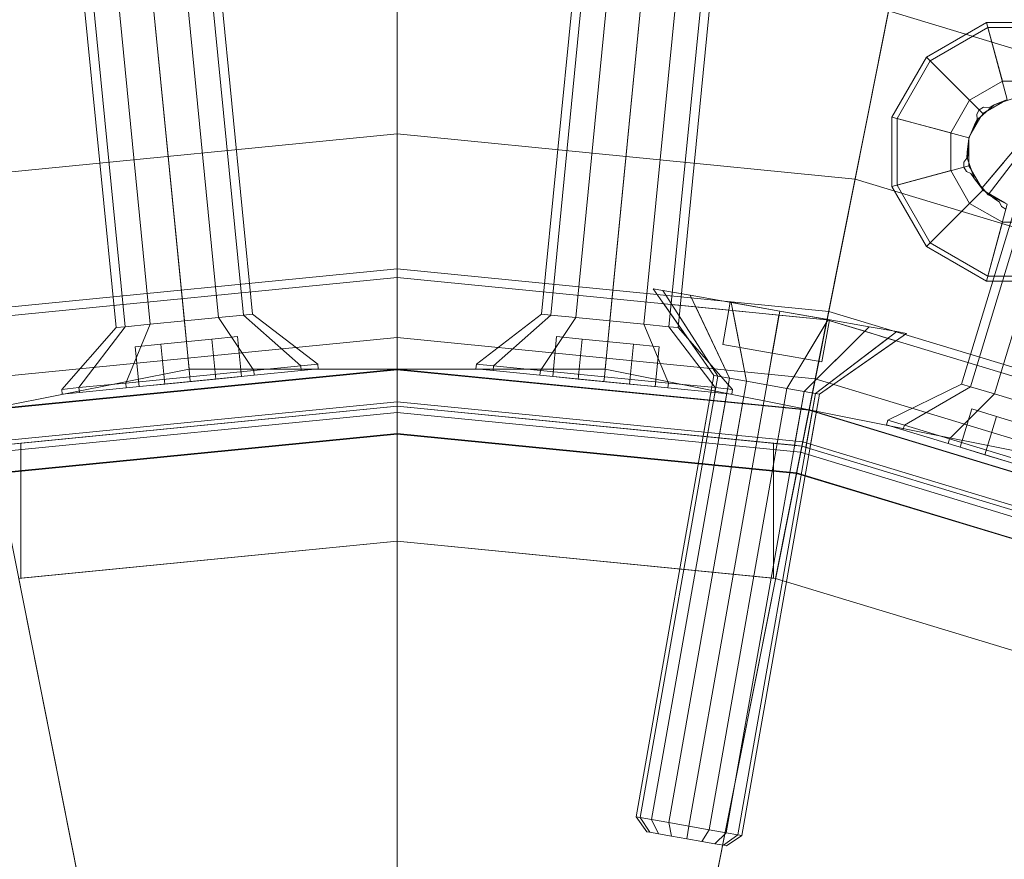
# Model space of a CAD drawing. Units: millimetres. Extents: x 111.2 to 154.5, y 77.7 to 132.3.
# Drawn here: x 136.9 to 137.2, y 96.5 to 96.7 of the extents above; entities that cross this region are included whole.
import ezdxf

# ---------------------------------------------------------------- set-up
doc = ezdxf.new("R2010")
doc.units = ezdxf.units.MM
doc.header["$MEASUREMENT"] = 0
doc.linetypes.add('AI-Linetype-0', pattern=[2.116667, 1.058333, -1.058333])
doc.layers.add('Ebene 1', color=7, linetype='Continuous', lineweight=0)

# ---------------------------------------------------------------- blocks, each defined once
blk = doc.blocks.new('Block_0')
at = {"layer": 'Ebene 1', "color": 250, "lineweight": 9}
for p, q in [((137.03229, 97.01195), (137.03229, 96.32235)), ((137.03229, 96.31789), (137.03229, 97.0042)), ((136.86468, 96.99544), (136.99921, 96.31909)), ((137.19991, 96.99544), (137.06537, 96.31909)), ((137.00008, 96.31472), (136.86619, 96.98784)), ((137.0645, 96.31472), (137.1984, 96.98784)), ((136.97067, 96.77842), (136.98356, 96.64754)), ((136.97067, 96.77842), (136.98356, 96.64754)), ((136.97849, 96.77919), (136.99138, 96.64831)), ((136.97849, 96.77919), (136.99138, 96.64831)), ((136.98421, 96.77975), (136.9971, 96.64887)), ((136.98421, 96.77975), (136.9971, 96.64887)), ((136.98631, 96.77996), (136.9992, 96.64908)), ((137.06539, 96.64908), (137.07828, 96.77996)), ((137.08037, 96.77975), (137.06748, 96.64887)), ((137.08037, 96.77975), (137.06748, 96.64887)), ((137.08609, 96.77919), (137.0732, 96.64831)), ((137.08609, 96.77919), (137.0732, 96.64831)), ((137.09391, 96.77842), (137.08102, 96.64754)), ((137.09391, 96.77842), (137.08102, 96.64754)), ((136.96793, 96.646), (136.95504, 96.77688)), ((136.95713, 96.77708), (136.97002, 96.64621)), ((136.95713, 96.77708), (136.97002, 96.64621)), ((136.96285, 96.77765), (136.97574, 96.64677)), ((136.96285, 96.77765), (136.97574, 96.64677)), ((137.10173, 96.77765), (137.08884, 96.64677)), ((137.10173, 96.77765), (137.08884, 96.64677)), ((137.10745, 96.77708), (137.09456, 96.64621)), ((137.10745, 96.77708), (137.09456, 96.64621)), ((137.10955, 96.77688), (137.09666, 96.646)), ((137.03229, 96.76647), (137.03229, 96.64373)), ((137.03229, 96.64373), (137.03229, 96.76647)), ((136.97214, 96.76352), (136.98465, 96.63648)), ((136.98465, 96.63648), (136.97214, 96.76352)), ((137.09244, 96.76352), (137.07993, 96.63648)), ((137.07993, 96.63648), (137.09244, 96.76352)), ((137.16157, 96.63309), (137.19975, 96.75894)), ((137.20176, 96.75832), (137.16359, 96.63248)), ((137.20176, 96.75832), (137.16359, 96.63248)), ((137.20727, 96.75666), (137.16909, 96.63081)), ((137.20727, 96.75666), (137.16909, 96.63081)), ((137.15202, 96.75468), (137.12807, 96.6343)), ((137.12807, 96.6343), (137.15202, 96.75468)), ((137.03229, 96.69037), (137.03229, 96.72965)), ((137.13717, 96.68004), (137.14483, 96.71857)), ((137.14483, 96.71857), (137.25305, 96.68574)), ((137.15355, 96.70798), (137.1673, 96.71592)), ((137.1673, 96.71592), (137.18319, 96.71592)), ((137.17092, 96.70243), (137.1673, 96.71592)), ((137.16762, 96.71474), (137.15441, 96.70711)), ((137.17203, 96.69827), (137.16762, 96.71474)), ((137.18287, 96.71474), (137.16762, 96.71474)), ((137.1456, 96.69423), (137.15355, 96.70798)), ((137.15441, 96.70711), (137.14679, 96.69391)), ((137.16343, 96.6981), (137.15355, 96.70798)), ((137.16647, 96.69506), (137.15441, 96.70711)), ((137.17092, 96.70243), (137.16343, 96.6981)), ((137.17957, 96.70243), (137.17092, 96.70243)), ((137.16343, 96.6981), (137.1591, 96.69061)), ((137.16905, 96.69702), (137.16541, 96.69383)), ((137.16754, 96.69569), (137.17095, 96.69766)), ((137.16754, 96.69569), (137.16905, 96.69702)), ((137.16905, 96.69702), (137.16774, 96.69636)), ((137.16774, 96.69636), (137.16905, 96.69702)), ((137.17363, 96.69857), (137.16905, 96.69702)), ((137.17184, 96.69814), (137.16905, 96.69702)), ((137.16905, 96.69702), (137.17184, 96.69814)), ((137.16905, 96.69702), (137.17095, 96.69766)), ((137.17095, 96.69766), (137.17103, 96.69769)), ((137.17103, 96.69769), (137.17203, 96.69827)), ((137.17273, 96.69827), (137.17103, 96.69769)), ((137.16561, 96.69592), (137.16506, 96.69492)), ((137.16506, 96.69492), (137.16561, 96.69592)), ((137.16506, 96.69492), (137.16517, 96.69378)), ((137.16517, 96.69378), (137.16506, 96.69492)), ((137.16661, 96.69646), (137.16561, 96.69592)), ((137.16561, 96.69592), (137.16661, 96.69646)), ((137.16747, 96.69563), (137.16612, 96.69445)), ((137.16612, 96.69445), (137.16647, 96.69506)), ((137.16647, 96.69506), (137.16747, 96.69563)), ((137.16774, 96.69636), (137.16661, 96.69646)), ((137.16661, 96.69646), (137.16774, 96.69636)), ((137.16747, 96.69563), (137.16754, 96.69569)), ((137.1456, 96.67834), (137.1456, 96.69423)), ((137.1591, 96.69061), (137.1456, 96.69423)), ((137.16326, 96.68949), (137.14679, 96.69391)), ((137.14679, 96.69391), (137.14679, 96.67866)), ((137.16541, 96.69383), (137.16327, 96.68949)), ((137.16451, 96.69248), (137.16338, 96.68968)), ((137.16338, 96.68968), (137.16451, 96.69248)), ((137.16348, 96.68991), (137.16608, 96.69441)), ((137.16348, 96.68991), (137.16484, 96.69266)), ((137.16517, 96.69378), (137.16451, 96.69248)), ((137.16451, 96.69248), (137.16517, 96.69378)), ((137.16484, 96.69266), (137.16541, 96.69383)), ((137.16542, 96.69383), (137.16484, 96.69266)), ((137.16541, 96.69383), (137.16542, 96.69383)), ((137.16542, 96.69383), (137.16608, 96.69441)), ((137.16608, 96.69441), (137.16612, 96.69445)), ((137.03229, 96.69037), (136.92741, 96.68004)), ((137.03229, 96.69037), (136.92741, 96.68004)), ((137.13717, 96.68004), (137.03229, 96.69037)), ((137.13717, 96.68004), (137.03229, 96.69037)), ((137.03229, 96.65944), (137.03229, 96.69037)), ((137.1591, 96.69061), (137.1591, 96.68196)), ((137.16327, 96.68927), (137.16285, 96.68628)), ((137.16285, 96.68628), (137.16327, 96.68927)), ((137.16327, 96.68949), (137.16296, 96.68467)), ((137.16304, 96.68599), (137.16324, 96.68902)), ((137.1633, 96.68948), (137.16322, 96.68928)), ((137.16322, 96.68928), (137.1633, 96.68948)), ((137.16322, 96.68928), (137.16327, 96.68927)), ((137.16327, 96.68927), (137.16322, 96.68928)), ((137.16324, 96.68902), (137.16326, 96.68928)), ((137.16324, 96.68896), (137.16324, 96.68902)), ((137.16324, 96.68384), (137.16324, 96.68896)), ((137.16326, 96.68949), (137.16337, 96.68968)), ((137.16326, 96.68928), (137.16326, 96.68949)), ((137.16327, 96.68949), (137.16326, 96.68928)), ((137.16337, 96.68968), (137.16327, 96.68949)), ((137.16333, 96.6897), (137.1633, 96.68948)), ((137.1633, 96.68948), (137.16333, 96.6897)), ((137.16338, 96.68968), (137.16333, 96.6897)), ((137.16333, 96.6897), (137.16338, 96.68968)), ((137.16337, 96.68968), (137.16348, 96.68991)), ((137.16285, 96.68628), (137.16277, 96.68483)), ((137.16277, 96.68483), (137.16285, 96.68628)), ((137.16296, 96.68469), (137.16304, 96.68599)), ((137.16633, 96.67802), (137.17363, 96.68672)), ((137.17524, 96.68628), (137.1677, 96.67645)), ((137.16211, 96.68389), (137.16208, 96.68276)), ((137.16208, 96.68276), (137.16211, 96.68389)), ((137.16277, 96.68483), (137.16211, 96.68389)), ((137.16211, 96.68389), (137.16277, 96.68483)), ((137.16296, 96.68467), (137.16296, 96.68469)), ((137.16296, 96.68467), (137.16324, 96.68382)), ((137.16296, 96.68467), (137.16451, 96.68009)), ((137.16324, 96.68382), (137.16324, 96.68384)), ((137.16326, 96.68377), (137.16324, 96.68382)), ((137.16326, 96.68307), (137.16326, 96.68377)), ((137.16326, 96.68377), (137.16384, 96.68207)), ((137.1714, 96.68406), (137.16633, 96.67802)), ((137.1591, 96.68196), (137.1456, 96.67834)), ((137.16326, 96.68307), (137.14679, 96.67866)), ((137.1591, 96.68196), (137.16343, 96.67447)), ((137.16208, 96.68276), (137.16268, 96.68179)), ((137.16268, 96.68179), (137.16208, 96.68276)), ((137.16268, 96.68179), (137.16371, 96.68131)), ((137.16371, 96.68131), (137.16268, 96.68179)), ((137.16384, 96.68207), (137.16326, 96.68307)), ((137.16371, 96.68131), (137.16451, 96.68009)), ((137.16451, 96.68009), (137.16371, 96.68131)), ((137.16387, 96.68199), (137.16384, 96.68207)), ((137.16388, 96.68197), (137.16387, 96.68199)), ((137.16387, 96.68199), (137.16451, 96.68009)), ((137.16582, 96.67861), (137.16388, 96.68197)), ((137.13114, 96.64971), (137.13717, 96.68004)), ((137.23802, 96.64945), (137.13717, 96.68004)), ((137.23802, 96.64945), (137.13717, 96.68004)), ((137.16451, 96.68009), (137.16637, 96.67771)), ((137.16637, 96.67771), (137.16451, 96.68009)), ((137.16451, 96.68009), (137.16584, 96.67858)), ((137.16451, 96.68009), (137.16633, 96.67802)), ((137.15355, 96.66459), (137.1456, 96.67834)), ((137.14679, 96.67866), (137.15441, 96.66545)), ((137.16647, 96.67751), (137.15441, 96.66545)), ((137.16584, 96.67858), (137.16582, 96.67861)), ((137.16589, 96.67851), (137.16584, 96.67858)), ((137.16647, 96.67751), (137.16589, 96.67851)), ((137.16589, 96.67851), (137.16708, 96.67716)), ((137.16633, 96.67802), (137.1677, 96.67645)), ((137.16637, 96.67771), (137.16633, 96.67768)), ((137.16633, 96.67768), (137.16637, 96.67771)), ((137.16633, 96.67768), (137.1665, 96.67754)), ((137.1665, 96.67754), (137.16633, 96.67768)), ((137.16708, 96.67716), (137.16647, 96.67751)), ((137.1665, 96.67754), (137.16664, 96.67737)), ((137.16664, 96.67737), (137.1665, 96.67754)), ((137.16664, 96.67737), (137.16667, 96.67741)), ((137.16667, 96.67741), (137.16664, 96.67737)), ((137.16667, 96.67741), (137.16905, 96.67555)), ((137.16905, 96.67555), (137.16667, 96.67741)), ((137.16711, 96.67712), (137.16708, 96.67716)), ((137.16713, 96.67711), (137.16711, 96.67712)), ((137.16711, 96.67712), (137.1677, 96.67645)), ((137.17152, 96.67458), (137.16713, 96.67711)), ((137.16343, 96.67447), (137.15355, 96.66459)), ((137.16343, 96.67447), (137.17092, 96.67014)), ((137.1677, 96.67645), (137.17162, 96.67452)), ((137.1677, 96.67645), (137.17204, 96.67431)), ((137.16905, 96.67555), (137.17027, 96.67475)), ((137.17027, 96.67475), (137.16905, 96.67555)), ((137.17027, 96.67475), (137.17075, 96.67372)), ((137.17075, 96.67372), (137.17027, 96.67475)), ((137.16762, 96.65783), (137.17203, 96.6743)), ((137.17075, 96.67372), (137.17172, 96.67312)), ((137.17172, 96.67312), (137.17075, 96.67372)), ((137.1673, 96.65664), (137.17092, 96.67014)), ((137.17092, 96.67014), (137.17957, 96.67014)), ((137.15441, 96.66545), (137.16762, 96.65783)), ((137.1673, 96.65664), (137.15355, 96.66459)), ((136.93345, 96.64971), (137.03229, 96.65944)), ((136.93345, 96.64971), (137.03229, 96.65944)), ((137.03229, 96.65944), (137.13114, 96.64971)), ((137.03229, 96.65944), (137.13114, 96.64971)), ((137.03229, 96.65748), (136.93383, 96.64778)), ((137.03229, 96.65748), (136.93383, 96.64778)), ((137.13075, 96.64778), (137.03229, 96.65748)), ((137.03229, 96.65748), (137.13075, 96.64778)), ((137.03229, 96.65748), (137.03229, 96.62802)), ((137.03229, 96.62802), (137.03229, 96.65748)), ((137.18319, 96.65664), (137.1673, 96.65664)), ((137.16762, 96.65783), (137.18287, 96.65783)), ((137.09313, 96.65454), (137.09092, 96.65493)), ((137.09092, 96.65493), (137.10486, 96.63502)), ((137.09092, 96.65493), (137.09313, 96.65454)), ((137.09942, 96.65343), (137.09313, 96.65454)), ((137.09313, 96.65454), (137.10578, 96.63486)), ((137.09313, 96.65454), (137.10578, 96.63486)), ((137.09313, 96.65454), (137.09942, 96.65343)), ((137.10883, 96.65177), (137.09942, 96.65343)), ((137.09942, 96.65343), (137.1084, 96.6344)), ((137.09942, 96.65343), (137.1084, 96.6344)), ((137.09942, 96.65343), (137.10883, 96.65177)), ((137.10857, 96.65182), (137.10686, 96.64215)), ((137.10686, 96.64215), (137.10857, 96.65182)), ((137.10857, 96.65182), (137.11993, 96.64981)), ((137.11993, 96.64981), (137.10857, 96.65182)), ((137.09522, 96.65128), (137.09335, 96.65147)), ((137.09335, 96.65147), (137.09522, 96.65128)), ((137.09335, 96.65147), (137.10486, 96.63502)), ((137.10069, 96.65074), (137.09522, 96.65128)), ((137.09522, 96.65128), (137.10069, 96.65074)), ((137.09522, 96.65128), (137.10578, 96.63486)), ((137.09522, 96.65128), (137.10578, 96.63486)), ((137.10919, 96.64991), (137.10069, 96.65074)), ((137.10069, 96.65074), (137.10919, 96.64991)), ((137.10069, 96.65074), (137.1084, 96.6344)), ((137.10069, 96.65074), (137.1084, 96.6344)), ((137.11993, 96.64981), (137.10883, 96.65177)), ((137.10883, 96.65177), (137.11232, 96.63371)), ((137.10883, 96.65177), (137.11232, 96.63371)), ((137.10883, 96.65177), (137.11993, 96.64981)), ((137.11976, 96.64887), (137.10919, 96.64991)), ((137.10919, 96.64991), (137.11976, 96.64887)), ((137.10919, 96.64991), (137.11232, 96.63371)), ((137.10919, 96.64991), (137.11232, 96.63371)), ((137.11695, 96.63289), (137.11993, 96.64981)), ((137.11993, 96.64981), (137.11695, 96.63289)), ((137.11823, 96.64014), (137.11993, 96.64981)), ((137.11823, 96.64014), (137.11993, 96.64981)), ((137.11993, 96.64981), (137.13103, 96.64786)), ((137.13103, 96.64786), (137.11993, 96.64981)), ((137.11993, 96.64981), (137.13129, 96.64781)), ((137.13129, 96.64781), (137.11993, 96.64981)), ((137.13114, 96.64971), (137.22618, 96.62088)), ((137.13114, 96.64971), (137.22618, 96.62088)), ((136.98356, 96.64754), (136.97574, 96.64677)), ((136.97574, 96.64677), (136.98356, 96.64754)), ((136.99138, 96.64831), (136.98356, 96.64754)), ((136.98356, 96.64754), (136.99138, 96.64831)), ((136.98356, 96.64754), (136.98482, 96.63476)), ((136.98356, 96.64754), (136.98482, 96.63476)), ((136.9971, 96.64887), (136.99138, 96.64831)), ((136.99138, 96.64831), (136.9971, 96.64887)), ((136.99138, 96.64831), (136.99948, 96.63621)), ((136.99138, 96.64831), (136.99948, 96.63621)), ((136.9992, 96.64908), (136.9971, 96.64887)), ((136.9971, 96.64887), (136.9992, 96.64908)), ((136.9971, 96.64887), (137.01021, 96.63726)), ((136.9971, 96.64887), (137.01021, 96.63726)), ((136.9992, 96.64908), (137.01414, 96.63765)), ((137.05045, 96.63765), (137.06539, 96.64908)), ((137.06748, 96.64887), (137.05437, 96.63726)), ((137.06748, 96.64887), (137.05437, 96.63726)), ((137.0732, 96.64831), (137.0651, 96.63621)), ((137.0732, 96.64831), (137.0651, 96.63621)), ((137.06748, 96.64887), (137.06539, 96.64908)), ((137.06539, 96.64908), (137.06748, 96.64887)), ((137.0732, 96.64831), (137.06748, 96.64887)), ((137.06748, 96.64887), (137.0732, 96.64831)), ((137.08102, 96.64754), (137.0732, 96.64831)), ((137.0732, 96.64831), (137.08102, 96.64754)), ((137.08102, 96.64754), (137.07976, 96.63476)), ((137.08102, 96.64754), (137.07976, 96.63476)), ((137.08884, 96.64677), (137.08102, 96.64754)), ((137.08102, 96.64754), (137.08884, 96.64677)), ((137.11695, 96.63289), (137.11976, 96.64887)), ((137.11976, 96.64887), (137.11695, 96.63289)), ((137.13075, 96.64778), (137.11976, 96.64887)), ((137.11976, 96.64887), (137.13075, 96.64778)), ((137.13103, 96.64786), (137.12157, 96.63207)), ((137.13103, 96.64786), (137.12157, 96.63207)), ((137.13095, 96.64772), (137.12157, 96.63207)), ((137.13095, 96.64772), (137.12157, 96.63207)), ((137.13075, 96.64778), (137.12501, 96.61889)), ((137.12501, 96.61889), (137.13075, 96.64778)), ((137.12959, 96.63814), (137.13129, 96.64781)), ((137.12959, 96.63814), (137.13129, 96.64781)), ((137.22543, 96.61906), (137.13075, 96.64778)), ((137.13075, 96.64778), (137.13095, 96.64772)), ((137.13095, 96.64772), (137.13075, 96.64778)), ((137.13075, 96.64778), (137.22543, 96.61906)), ((137.13095, 96.64772), (137.1394, 96.64516)), ((137.1394, 96.64516), (137.13095, 96.64772)), ((137.13103, 96.64786), (137.14045, 96.6462)), ((137.14045, 96.6462), (137.13103, 96.64786)), ((136.9555, 96.63187), (136.96793, 96.646)), ((136.97002, 96.64621), (136.95943, 96.63226)), ((136.97002, 96.64621), (136.95943, 96.63226)), ((136.97002, 96.64621), (136.96793, 96.646)), ((136.96793, 96.646), (136.97002, 96.64621)), ((136.97574, 96.64677), (136.97002, 96.64621)), ((136.97002, 96.64621), (136.97574, 96.64677)), ((136.97574, 96.64677), (136.97016, 96.63332)), ((136.97574, 96.64677), (136.97016, 96.63332)), ((137.09456, 96.64621), (137.08884, 96.64677)), ((137.08884, 96.64677), (137.09456, 96.64621)), ((137.08884, 96.64677), (137.09442, 96.63332)), ((137.08884, 96.64677), (137.09442, 96.63332)), ((137.09666, 96.646), (137.09456, 96.64621)), ((137.09456, 96.64621), (137.09666, 96.646)), ((137.09456, 96.64621), (137.10515, 96.63226)), ((137.09456, 96.64621), (137.10515, 96.63226)), ((137.09666, 96.646), (137.10908, 96.63187)), ((137.14045, 96.6462), (137.1255, 96.63138)), ((137.14045, 96.6462), (137.1255, 96.63138)), ((137.1394, 96.64516), (137.1255, 96.63138)), ((137.1394, 96.64516), (137.1255, 96.63138)), ((137.14673, 96.64509), (137.12812, 96.63092)), ((137.14673, 96.64509), (137.12812, 96.63092)), ((137.1394, 96.64516), (137.14471, 96.64355)), ((137.14471, 96.64355), (137.1394, 96.64516)), ((137.14045, 96.6462), (137.14673, 96.64509)), ((137.14673, 96.64509), (137.14045, 96.6462)), ((137.14673, 96.64509), (137.14894, 96.6447)), ((137.14894, 96.6447), (137.14673, 96.64509)), ((137.03229, 96.64373), (136.93651, 96.6343)), ((137.03229, 96.64373), (136.93651, 96.6343)), ((137.03229, 96.64373), (136.93651, 96.6343)), ((137.03229, 96.64373), (136.93651, 96.6343)), ((137.03229, 96.64373), (136.93651, 96.6343)), ((136.93651, 96.6343), (137.03229, 96.64373)), ((137.03229, 96.64373), (136.93651, 96.6343)), ((137.03229, 96.64373), (136.93651, 96.6343)), ((136.98989, 96.64337), (136.97817, 96.64222)), ((136.97817, 96.64222), (136.98989, 96.64337)), ((136.99576, 96.64395), (136.98989, 96.64337)), ((136.98989, 96.64337), (136.99576, 96.64395)), ((136.99079, 96.63424), (136.98989, 96.64337)), ((136.99079, 96.63424), (136.98989, 96.64337)), ((136.99665, 96.63482), (136.99576, 96.64395)), ((137.12807, 96.6343), (137.03229, 96.64373)), ((137.12807, 96.6343), (137.03229, 96.64373)), ((137.03229, 96.64373), (137.03229, 96.62901)), ((137.03229, 96.62901), (137.03229, 96.64373)), ((137.12807, 96.6343), (137.03229, 96.64373)), ((137.12807, 96.6343), (137.03229, 96.64373)), ((137.03229, 96.64373), (137.03229, 96.62901)), ((137.03229, 96.62901), (137.03229, 96.64373)), ((137.12807, 96.6343), (137.03229, 96.64373)), ((137.03229, 96.64373), (137.12807, 96.6343)), ((137.12807, 96.6343), (137.03229, 96.64373)), ((137.12807, 96.6343), (137.03229, 96.64373)), ((137.06883, 96.64395), (137.06793, 96.63482)), ((137.07469, 96.64337), (137.06883, 96.64395)), ((137.06883, 96.64395), (137.07469, 96.64337)), ((137.07379, 96.63424), (137.07469, 96.64337)), ((137.07379, 96.63424), (137.07469, 96.64337)), ((137.08642, 96.64222), (137.07469, 96.64337)), ((137.07469, 96.64337), (137.08642, 96.64222)), ((137.14471, 96.64355), (137.12812, 96.63092)), ((137.14471, 96.64355), (137.12812, 96.63092)), ((137.14894, 96.6447), (137.12904, 96.63076)), ((137.14652, 96.643), (137.12904, 96.63076)), ((137.14471, 96.64355), (137.14652, 96.643)), ((137.14652, 96.643), (137.14471, 96.64355)), ((136.97817, 96.64222), (136.9723, 96.64164)), ((136.9723, 96.64164), (136.97817, 96.64222)), ((136.9723, 96.64164), (136.9732, 96.63251)), ((136.97906, 96.63309), (136.97817, 96.64222)), ((136.97906, 96.63309), (136.97817, 96.64222)), ((137.08552, 96.63309), (137.08642, 96.64222)), ((137.08552, 96.63309), (137.08642, 96.64222)), ((137.09228, 96.64164), (137.08642, 96.64222)), ((137.08642, 96.64222), (137.09228, 96.64164)), ((137.09138, 96.63251), (137.09228, 96.64164)), ((137.10686, 96.64215), (137.11823, 96.64014)), ((137.11823, 96.64014), (137.10686, 96.64215)), ((137.11823, 96.64014), (137.12959, 96.63814)), ((137.12959, 96.63814), (137.11823, 96.64014)), ((136.98465, 96.63648), (136.8912, 96.6179)), ((136.98465, 96.63648), (136.8912, 96.6179)), ((137.03229, 96.63647), (136.93793, 96.62717)), ((137.03229, 96.63647), (136.93793, 96.62717)), ((137.03229, 96.63637), (136.93795, 96.62708)), ((137.03229, 96.63637), (136.93795, 96.62708)), ((137.07993, 96.63648), (136.98465, 96.63648)), ((137.07993, 96.63648), (136.98465, 96.63648)), ((136.98482, 96.63476), (136.99948, 96.63621)), ((136.99948, 96.63621), (136.98482, 96.63476)), ((136.99948, 96.63621), (137.01021, 96.63726)), ((137.01021, 96.63726), (136.99948, 96.63621)), ((136.99948, 96.63621), (136.99959, 96.63511)), ((136.99948, 96.63621), (136.99959, 96.63511)), ((136.99959, 96.63511), (137.01032, 96.63617)), ((137.01032, 96.63617), (136.99959, 96.63511)), ((137.01021, 96.63726), (137.01414, 96.63765)), ((137.01414, 96.63765), (137.01021, 96.63726)), ((137.01021, 96.63726), (137.01032, 96.63617)), ((137.01021, 96.63726), (137.01032, 96.63617)), ((137.01032, 96.63617), (137.01424, 96.63655)), ((137.01424, 96.63655), (137.01032, 96.63617)), ((137.01414, 96.63765), (137.01424, 96.63655)), ((137.12665, 96.62717), (137.03229, 96.63647)), ((137.03229, 96.63647), (137.03229, 96.63637)), ((137.03229, 96.62174), (137.03229, 96.63647)), ((137.12665, 96.62717), (137.03229, 96.63647)), ((137.03229, 96.63647), (137.03229, 96.63637)), ((137.03229, 96.62174), (137.03229, 96.63647)), ((137.12664, 96.62708), (137.03229, 96.63637)), ((137.03229, 96.63637), (137.03229, 96.62164)), ((137.12664, 96.62708), (137.03229, 96.63637)), ((137.03229, 96.63637), (137.03229, 96.62164)), ((137.05034, 96.63655), (137.05045, 96.63765)), ((137.05034, 96.63655), (137.05427, 96.63617)), ((137.05427, 96.63617), (137.05034, 96.63655)), ((137.05045, 96.63765), (137.05437, 96.63726)), ((137.05437, 96.63726), (137.05045, 96.63765)), ((137.05437, 96.63726), (137.05427, 96.63617)), ((137.05437, 96.63726), (137.05427, 96.63617)), ((137.05427, 96.63617), (137.065, 96.63511)), ((137.065, 96.63511), (137.05427, 96.63617)), ((137.05437, 96.63726), (137.0651, 96.63621)), ((137.0651, 96.63621), (137.05437, 96.63726)), ((137.0651, 96.63621), (137.065, 96.63511)), ((137.0651, 96.63621), (137.065, 96.63511)), ((137.0651, 96.63621), (137.07976, 96.63476)), ((137.07976, 96.63476), (137.0651, 96.63621)), ((137.17338, 96.6179), (137.07993, 96.63648)), ((137.17338, 96.6179), (137.07993, 96.63648)), ((136.97016, 96.63332), (136.98482, 96.63476)), ((136.98482, 96.63476), (136.97016, 96.63332)), ((136.97906, 96.63309), (136.99079, 96.63424)), ((136.99079, 96.63424), (136.97906, 96.63309)), ((136.98482, 96.63476), (136.98493, 96.63367)), ((136.98482, 96.63476), (136.98493, 96.63367)), ((136.98493, 96.63367), (136.99959, 96.63511)), ((136.99959, 96.63511), (136.98493, 96.63367)), ((136.99079, 96.63424), (136.99665, 96.63482)), ((136.99665, 96.63482), (136.99079, 96.63424)), ((137.065, 96.63511), (137.07965, 96.63367)), ((137.07965, 96.63367), (137.065, 96.63511)), ((137.07379, 96.63424), (137.06793, 96.63482)), ((137.06793, 96.63482), (137.07379, 96.63424)), ((137.07379, 96.63424), (137.08552, 96.63309)), ((137.08552, 96.63309), (137.07379, 96.63424)), ((137.07976, 96.63476), (137.07965, 96.63367)), ((137.07976, 96.63476), (137.07965, 96.63367)), ((137.07976, 96.63476), (137.09442, 96.63332)), ((137.09442, 96.63332), (137.07976, 96.63476)), ((137.08704, 96.53397), (137.10486, 96.63502)), ((137.08796, 96.53381), (137.10578, 96.63486)), ((137.08796, 96.53381), (137.10578, 96.63486)), ((137.09058, 96.53335), (137.1084, 96.6344)), ((137.1084, 96.6344), (137.09058, 96.53335)), ((137.10241, 96.62112), (137.10486, 96.63502)), ((137.10334, 96.62103), (137.10578, 96.63486)), ((137.10334, 96.62103), (137.10578, 96.63486)), ((137.10486, 96.63502), (137.10578, 96.63486)), ((137.10578, 96.63486), (137.10486, 96.63502)), ((137.10486, 96.63502), (137.10578, 96.63486)), ((137.10578, 96.63486), (137.10486, 96.63502)), ((137.10578, 96.63486), (137.1084, 96.6344)), ((137.1084, 96.6344), (137.10578, 96.63486)), ((137.10578, 96.63486), (137.1084, 96.6344)), ((137.1084, 96.6344), (137.10578, 96.63486)), ((137.106, 96.62076), (137.1084, 96.6344)), ((137.1084, 96.6344), (137.106, 96.62076)), ((137.1084, 96.6344), (137.11232, 96.63371)), ((137.11232, 96.63371), (137.1084, 96.6344)), ((137.1084, 96.6344), (137.11232, 96.63371)), ((137.11232, 96.63371), (137.1084, 96.6344)), ((137.12807, 96.6343), (137.1252, 96.61985)), ((137.1252, 96.61985), (137.12807, 96.6343)), ((137.12807, 96.6343), (137.1252, 96.61985)), ((137.1252, 96.61985), (137.12807, 96.6343)), ((137.22017, 96.60636), (137.12807, 96.6343)), ((137.22017, 96.60636), (137.12807, 96.6343)), ((137.22017, 96.60636), (137.12807, 96.6343)), ((137.22017, 96.60636), (137.12807, 96.6343)), ((137.22017, 96.60636), (137.12807, 96.6343)), ((137.12807, 96.6343), (137.22017, 96.60636)), ((137.22017, 96.60636), (137.12807, 96.6343)), ((137.22017, 96.60636), (137.12807, 96.6343)), ((136.9555, 96.63187), (136.95943, 96.63226)), ((136.95943, 96.63226), (136.9555, 96.63187)), ((136.95561, 96.63078), (136.9555, 96.63187)), ((136.95943, 96.63226), (136.97016, 96.63332)), ((136.97016, 96.63332), (136.95943, 96.63226)), ((136.95943, 96.63226), (136.95954, 96.63117)), ((136.95943, 96.63226), (136.95954, 96.63117)), ((136.95954, 96.63117), (136.97027, 96.63222)), ((136.97027, 96.63222), (136.95954, 96.63117)), ((136.97016, 96.63332), (136.97027, 96.63222)), ((136.97016, 96.63332), (136.97027, 96.63222)), ((136.97027, 96.63222), (136.98493, 96.63367)), ((136.98493, 96.63367), (136.97027, 96.63222)), ((136.97906, 96.63309), (136.9732, 96.63251)), ((136.9732, 96.63251), (136.97906, 96.63309)), ((137.07965, 96.63367), (137.09431, 96.63222)), ((137.09431, 96.63222), (137.07965, 96.63367)), ((137.08552, 96.63309), (137.09138, 96.63251)), ((137.09138, 96.63251), (137.08552, 96.63309)), ((137.09442, 96.63332), (137.09431, 96.63222)), ((137.09442, 96.63332), (137.09431, 96.63222)), ((137.09431, 96.63222), (137.10504, 96.63117)), ((137.10504, 96.63117), (137.09431, 96.63222)), ((137.09442, 96.63332), (137.10515, 96.63226)), ((137.10515, 96.63226), (137.09442, 96.63332)), ((137.11232, 96.63371), (137.0945, 96.53266)), ((137.0945, 96.53266), (137.11232, 96.63371)), ((137.11695, 96.63289), (137.09913, 96.53184)), ((137.11695, 96.63289), (137.09913, 96.53184)), ((137.12157, 96.63207), (137.10376, 96.53102)), ((137.10376, 96.53102), (137.12157, 96.63207)), ((137.10515, 96.63226), (137.10504, 96.63117)), ((137.10515, 96.63226), (137.10504, 96.63117)), ((137.10515, 96.63226), (137.10908, 96.63187)), ((137.10908, 96.63187), (137.10515, 96.63226)), ((137.10908, 96.63187), (137.10897, 96.63078)), ((137.11232, 96.63371), (137.10997, 96.62037)), ((137.10997, 96.62037), (137.11232, 96.63371)), ((137.11232, 96.63371), (137.11695, 96.63289)), ((137.11695, 96.63289), (137.11232, 96.63371)), ((137.11232, 96.63371), (137.11695, 96.63289)), ((137.11695, 96.63289), (137.11232, 96.63371)), ((137.11695, 96.63289), (137.11466, 96.61991)), ((137.11695, 96.63289), (137.11466, 96.61991)), ((137.12157, 96.63207), (137.11695, 96.63289)), ((137.11695, 96.63289), (137.12157, 96.63207)), ((137.12157, 96.63207), (137.11695, 96.63289)), ((137.11695, 96.63289), (137.12157, 96.63207)), ((137.12157, 96.63207), (137.11935, 96.61945)), ((137.11935, 96.61945), (137.12157, 96.63207)), ((137.1255, 96.63138), (137.12157, 96.63207)), ((137.12157, 96.63207), (137.1255, 96.63138)), ((137.1255, 96.63138), (137.12157, 96.63207)), ((137.12157, 96.63207), (137.1255, 96.63138)), ((137.14469, 96.62479), (137.16157, 96.63309)), ((137.16359, 96.63248), (137.14847, 96.62364)), ((137.16359, 96.63248), (137.14847, 96.62364)), ((137.16359, 96.63248), (137.16157, 96.63309)), ((137.16157, 96.63309), (137.16359, 96.63248)), ((137.16909, 96.63081), (137.16359, 96.63248)), ((137.16359, 96.63248), (137.16909, 96.63081)), ((136.95561, 96.63078), (136.95954, 96.63117)), ((136.95954, 96.63117), (136.95561, 96.63078)), ((137.10504, 96.63117), (137.10897, 96.63078)), ((137.10897, 96.63078), (137.10504, 96.63117)), ((137.10768, 96.53033), (137.1255, 96.63138)), ((137.10768, 96.53033), (137.1255, 96.63138)), ((137.12812, 96.63092), (137.1103, 96.52987)), ((137.1103, 96.52987), (137.12812, 96.63092)), ((137.11122, 96.52971), (137.12904, 96.63076)), ((137.12332, 96.61906), (137.1255, 96.63138)), ((137.12332, 96.61906), (137.1255, 96.63138)), ((137.12812, 96.63092), (137.1255, 96.63138)), ((137.1255, 96.63138), (137.12812, 96.63092)), ((137.12812, 96.63092), (137.1255, 96.63138)), ((137.1255, 96.63138), (137.12812, 96.63092)), ((137.12812, 96.63092), (137.12594, 96.61861)), ((137.12594, 96.61861), (137.12812, 96.63092)), ((137.12684, 96.61833), (137.12904, 96.63076)), ((137.12904, 96.63076), (137.12812, 96.63092)), ((137.12812, 96.63092), (137.12904, 96.63076)), ((137.12904, 96.63076), (137.12812, 96.63092)), ((137.12812, 96.63092), (137.12904, 96.63076)), ((137.16909, 96.63081), (137.15879, 96.62051)), ((137.16909, 96.63081), (137.15879, 96.62051)), ((137.17661, 96.62853), (137.16909, 96.63081)), ((137.16909, 96.63081), (137.17661, 96.62853)), ((137.03229, 96.62901), (136.93938, 96.61985)), ((137.03229, 96.62901), (136.93938, 96.61985)), ((137.03229, 96.62901), (136.93938, 96.61985)), ((137.03229, 96.62901), (136.93938, 96.61985)), ((137.03229, 96.62802), (136.93958, 96.61889)), ((137.03229, 96.62802), (136.93958, 96.61889)), ((137.03229, 96.62802), (136.93958, 96.61889)), ((136.94609, 96.61953), (137.03229, 96.62802)), ((137.1252, 96.61985), (137.03229, 96.62901)), ((137.1252, 96.61985), (137.03229, 96.62901)), ((137.1252, 96.61985), (137.03229, 96.62901)), ((137.1252, 96.61985), (137.03229, 96.62901)), ((137.12501, 96.61889), (137.03229, 96.62802)), ((137.03229, 96.62802), (137.12501, 96.61889)), ((137.12501, 96.61889), (137.03229, 96.62802)), ((137.03229, 96.62802), (137.11849, 96.61953)), ((137.03229, 96.62802), (137.03229, 96.59709)), ((137.03229, 96.59709), (137.03229, 96.62802)), ((137.12664, 96.62708), (137.12376, 96.61263)), ((137.12664, 96.62708), (137.12376, 96.61263)), ((137.12378, 96.61273), (137.12665, 96.62717)), ((137.12378, 96.61273), (137.12665, 96.62717)), ((137.12665, 96.62717), (137.12664, 96.62708)), ((137.12665, 96.62717), (137.12664, 96.62708)), ((137.21735, 96.59956), (137.12664, 96.62708)), ((137.21735, 96.59956), (137.12664, 96.62708)), ((137.21739, 96.59965), (137.12665, 96.62717)), ((137.21739, 96.59965), (137.12665, 96.62717)), ((137.16395, 96.62738), (137.16129, 96.61861)), ((137.16959, 96.62567), (137.16395, 96.62738)), ((137.16395, 96.62738), (137.16959, 96.62567)), ((136.93986, 96.61745), (137.03229, 96.62655)), ((137.03229, 96.62655), (136.93986, 96.61745)), ((137.03229, 96.62655), (137.12472, 96.61745)), ((137.12472, 96.61745), (137.03229, 96.62655)), ((137.14437, 96.62374), (137.14469, 96.62479)), ((137.14469, 96.62479), (137.14847, 96.62364)), ((137.14847, 96.62364), (137.14469, 96.62479)), ((137.16692, 96.6169), (137.16959, 96.62567)), ((137.16692, 96.6169), (137.16959, 96.62567)), ((137.18086, 96.62225), (137.16959, 96.62567)), ((137.16959, 96.62567), (137.18086, 96.62225)), ((137.14437, 96.62374), (137.14815, 96.62259)), ((137.14815, 96.62259), (137.14437, 96.62374)), ((137.14847, 96.62364), (137.14815, 96.62259)), ((137.14847, 96.62364), (137.14815, 96.62259)), ((137.14815, 96.62259), (137.15847, 96.61946)), ((137.15847, 96.61946), (137.14815, 96.62259)), ((137.14847, 96.62364), (137.15879, 96.62051)), ((137.15879, 96.62051), (137.14847, 96.62364)), ((137.03229, 96.62174), (136.9408, 96.61273)), ((137.03229, 96.62174), (136.9408, 96.61273)), ((137.03229, 96.62164), (136.94082, 96.61263)), ((137.03229, 96.62164), (136.94082, 96.61263)), ((137.03229, 96.62164), (137.03229, 96.62174)), ((137.12378, 96.61273), (137.03229, 96.62174)), ((137.03229, 96.62164), (137.03229, 96.62174)), ((137.12378, 96.61273), (137.03229, 96.62174)), ((137.12376, 96.61263), (137.03229, 96.62164)), ((137.12376, 96.61263), (137.03229, 96.62164)), ((137.10334, 96.62103), (137.10241, 96.62112)), ((137.10241, 96.62112), (137.10334, 96.62103)), ((137.106, 96.62076), (137.10334, 96.62103)), ((137.10334, 96.62103), (137.106, 96.62076)), ((137.10997, 96.62037), (137.106, 96.62076)), ((137.106, 96.62076), (137.10997, 96.62037)), ((137.11466, 96.61991), (137.10997, 96.62037)), ((137.10997, 96.62037), (137.11466, 96.61991)), ((137.15879, 96.62051), (137.15847, 96.61946)), ((137.15879, 96.62051), (137.15847, 96.61946)), ((137.15879, 96.62051), (137.17288, 96.61624)), ((137.17288, 96.61624), (137.15879, 96.62051)), ((136.93958, 96.61889), (136.94609, 96.61953)), ((136.94609, 96.61953), (136.94609, 96.5886)), ((137.11935, 96.61945), (137.11466, 96.61991)), ((137.11466, 96.61991), (137.11935, 96.61945)), ((137.11849, 96.61953), (137.12501, 96.61889)), ((137.11849, 96.5886), (137.11849, 96.61953)), ((137.11897, 96.58856), (137.12501, 96.61889)), ((137.12332, 96.61906), (137.11935, 96.61945)), ((137.11935, 96.61945), (137.12332, 96.61906)), ((137.12501, 96.61889), (137.12332, 96.61906)), ((137.12332, 96.61906), (137.12501, 96.61889)), ((137.21416, 96.59185), (137.12501, 96.61889)), ((137.12501, 96.61889), (137.12594, 96.61861)), ((137.12594, 96.61861), (137.12501, 96.61889)), ((137.12501, 96.61889), (137.21416, 96.59185)), ((137.21416, 96.59185), (137.12501, 96.61889)), ((137.12501, 96.61889), (137.20138, 96.59572)), ((137.21454, 96.59275), (137.1252, 96.61985)), ((137.21454, 96.59275), (137.1252, 96.61985)), ((137.21454, 96.59275), (137.1252, 96.61985)), ((137.21454, 96.59275), (137.1252, 96.61985)), ((137.12594, 96.61861), (137.12684, 96.61833)), ((137.12684, 96.61833), (137.12594, 96.61861)), ((137.15847, 96.61946), (137.17256, 96.61519)), ((137.17256, 96.61519), (137.15847, 96.61946)), ((137.16692, 96.6169), (137.16129, 96.61861)), ((137.16129, 96.61861), (137.16692, 96.6169)), ((137.12472, 96.61745), (137.2136, 96.59049)), ((137.2136, 96.59049), (137.12472, 96.61745)), ((137.16692, 96.6169), (137.1782, 96.61348)), ((137.1782, 96.61348), (137.16692, 96.6169)), ((137.12376, 96.61263), (137.12378, 96.61273)), ((137.12376, 96.61263), (137.12378, 96.61273)), ((137.21172, 96.58595), (137.12376, 96.61263)), ((137.21172, 96.58595), (137.12376, 96.61263)), ((137.21176, 96.58604), (137.12378, 96.61273)), ((137.21176, 96.58604), (137.12378, 96.61273)), ((136.94561, 96.58856), (137.03229, 96.59709)), ((137.03229, 96.59709), (136.94561, 96.58856)), ((136.94561, 96.58856), (137.03229, 96.59709)), ((137.03229, 96.59709), (136.94609, 96.5886)), ((137.03229, 96.59709), (137.11897, 96.58856)), ((137.11897, 96.58856), (137.03229, 96.59709)), ((137.03229, 96.59709), (137.11897, 96.58856)), ((137.11849, 96.5886), (137.03229, 96.59709)), ((136.94609, 96.5886), (136.94561, 96.58856)), ((137.11897, 96.58856), (137.11849, 96.5886)), ((137.11897, 96.58856), (137.17958, 96.57017)), ((137.17958, 96.57017), (137.11897, 96.58856)), ((137.11897, 96.58856), (137.20232, 96.56327)), ((137.20138, 96.56356), (137.11897, 96.58856)), ((137.08796, 96.53381), (137.08704, 96.53397)), ((137.08704, 96.53397), (137.08796, 96.53381)), ((137.08704, 96.53397), (137.08949, 96.53055)), ((137.09058, 96.53335), (137.08796, 96.53381)), ((137.08796, 96.53381), (137.09058, 96.53335)), ((137.08796, 96.53381), (137.09018, 96.53043)), ((137.08796, 96.53381), (137.09018, 96.53043)), ((137.0945, 96.53266), (137.09058, 96.53335)), ((137.09058, 96.53335), (137.0945, 96.53266)), ((137.09216, 96.53008), (137.09058, 96.53335)), ((137.09058, 96.53335), (137.09216, 96.53008)), ((137.09913, 96.53184), (137.0945, 96.53266)), ((137.0945, 96.53266), (137.09913, 96.53184)), ((137.0945, 96.53266), (137.09512, 96.52955)), ((137.0945, 96.53266), (137.09512, 96.52955)), ((137.09018, 96.53043), (137.08949, 96.53055)), ((137.08949, 96.53055), (137.09018, 96.53043)), ((137.09216, 96.53008), (137.09018, 96.53043)), ((137.09018, 96.53043), (137.09216, 96.53008)), ((137.09512, 96.52955), (137.09216, 96.53008)), ((137.09216, 96.53008), (137.09512, 96.52955)), ((137.09913, 96.53184), (137.09862, 96.52894)), ((137.09913, 96.53184), (137.09862, 96.52894)), ((137.09913, 96.53184), (137.10376, 96.53102)), ((137.10376, 96.53102), (137.09913, 96.53184)), ((137.10376, 96.53102), (137.10211, 96.52832)), ((137.10376, 96.53102), (137.10211, 96.52832)), ((137.10376, 96.53102), (137.10768, 96.53033)), ((137.10768, 96.53033), (137.10376, 96.53102)), ((137.10768, 96.53033), (137.10507, 96.5278)), ((137.10768, 96.53033), (137.10507, 96.5278)), ((137.1103, 96.52987), (137.10768, 96.53033)), ((137.10768, 96.53033), (137.1103, 96.52987)), ((137.09862, 96.52894), (137.09512, 96.52955)), ((137.09512, 96.52955), (137.09862, 96.52894)), ((137.09862, 96.52894), (137.10211, 96.52832)), ((137.10211, 96.52832), (137.09862, 96.52894)), ((137.10211, 96.52832), (137.10507, 96.5278)), ((137.10507, 96.5278), (137.10211, 96.52832)), ((137.10507, 96.5278), (137.10705, 96.52745)), ((137.10705, 96.52745), (137.10507, 96.5278)), ((137.1103, 96.52987), (137.10705, 96.52745)), ((137.1103, 96.52987), (137.10705, 96.52745)), ((137.11122, 96.52971), (137.10775, 96.52733)), ((137.1103, 96.52987), (137.11122, 96.52971)), ((137.11122, 96.52971), (137.1103, 96.52987)), ((137.10705, 96.52745), (137.10775, 96.52733)), ((137.10775, 96.52733), (137.10705, 96.52745))]:
    blk.add_line(p, q, dxfattribs=at)

msp = doc.modelspace()

# ---------------------------------------------------------------- linework, layer by layer
at = {"layer": 'Ebene 1', "color": 250, "linetype": 'AI-Linetype-0', "lineweight": 18}
msp.add_open_spline([(119.53229, 96.15278), (119.53229, 105.81776), (127.36731, 113.65278), (137.03229, 113.65278), (146.69727, 113.65278), (154.53229, 105.81776), (154.53229, 96.15278), (154.53229, 86.48779), (146.69727, 78.65278), (137.03229, 78.65278), (127.36731, 78.65278), (119.53229, 86.48779), (119.53229, 96.15278)], degree=3, knots=[0, 0, 0, 0, 1, 1, 1, 2, 2, 2, 3, 3, 3, 4, 4, 4, 4], dxfattribs=at)

# ---------------------------------------------------------------- block references
at = {"layer": 'Ebene 1'}
msp.add_blockref('Block_0', (0, 0), dxfattribs=at)

doc.saveas('drawing.dxf')
